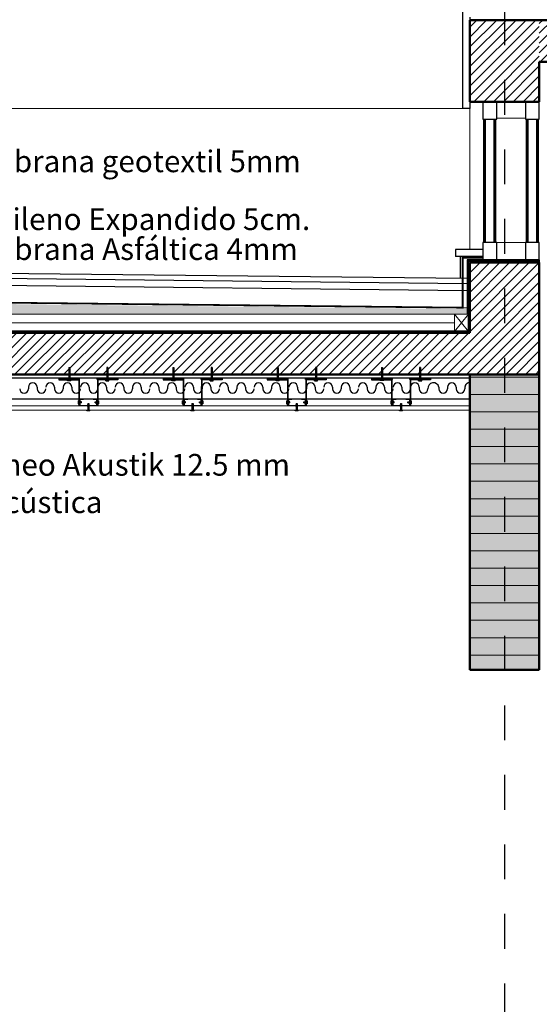
# Model space of a CAD drawing. Units: millimetres. Extents: x 2062 to 2240, y 1225 to 1263.
# Drawn here: x 2095 to 2096, y 1253 to 1256 of the extents above; entities that cross this region are included whole.
import ezdxf

# ---------------------------------------------------------------- set-up
doc = ezdxf.new("R2010")
doc.units = ezdxf.units.MM
doc.header["$LTSCALE"] = 0.02
doc.linetypes.add('1C', pattern=[0.17, 0.1, -0.07])
doc.linetypes.add('DASHDOT2', pattern=[0.5, 0.25, -0.125, 0, -0.125])
doc.layers.add('02', color=1, linetype='Continuous')
doc.layers.add('VISTA', color=3, linetype='Continuous')
for name, color, linetype, lineweight in [('A-Muros de Bloque', 5, 'Continuous', 50), ('C-Carpinteria', 2, 'Continuous', 9), ('E-Mobiliario', 251, 'Continuous', 9), ('Hacth muros', 251, 'Continuous', 9), ('IMPERM_P00', 1, 'Continuous', 13), ('J-En Vista', 2, 'Continuous', 25), ('LINEA ONDULANTE', 8, 'Continuous', 0), ('pisos', 252, 'Continuous', 5), ('TEXTOS_P00', 1, 'Continuous', 13)]:
    doc.layers.add(name, color=color, linetype=linetype, lineweight=lineweight)
doc.styles.add('MARU', font='swisse.ttf')
doc.linetypes.add('BATTING', pattern='A,0.00254,-2.54,[134,ltypeshp.shx,S=2.54,R=0,X=-2.54,Y=0],-5.08,[134,ltypeshp.shx,S=2.54,R=180,X=2.54,Y=0],-2.54', length=10.16254)
pattern_1 = [(45, (839.4105214, 430.20289), (-0.0014142135624, 0.0014142135624), [])]
pattern_2 = [(135, (2920.013993, -0.4369848), (-0.0014142135624, -0.0014142135624), [])]
pattern_3 = [(45, (839.7105214, 430.20289), (-0.0014142135624, 0.0014142135624), [])]
pattern_4 = [(135, (2920.313993, -0.4369848), (-0.0014142135624, -0.0014142135624), [])]
pattern_5 = [(45, (840.0105214, 430.20289), (-0.0014142135624, 0.0014142135624), [])]
pattern_6 = [(135, (2920.613993, -0.4369848), (-0.0014142135624, -0.0014142135624), [])]
pattern_7 = [(45, (840.3105214, 430.20289), (-0.0014142135624, 0.0014142135624), [])]
pattern_8 = [(135, (2920.913993, -0.4369848), (-0.0014142135624, -0.0014142135624), [])]
pattern_9 = [(45, (-447.484735, 140.762602), (-0.01414213562, 0.01414213562), [])]

msp = doc.modelspace()

# ---------------------------------------------------------------- hatches: boundary and pattern name
at = {"layer": '02'}
h = msp.add_hatch(dxfattribs=at)
h.set_pattern_fill('_USER', color=256, scale=0.002, angle=45, pattern_type=0)
h.set_pattern_definition([(45, (839.3717756, 430.3443722), (-0.0014142135624, 0.0014142135624), [])])
h.paths.add_polyline_path([(2095.0115, 1255.302), (2095.0085, 1255.302), (2095.0085, 1255.2706), (2095.0115, 1255.2706)])
h = msp.add_hatch(dxfattribs=at)
h.set_pattern_fill('_USER', color=256, scale=0.002, angle=45, pattern_type=0)
h.set_pattern_definition([(45, (839.4817756, 430.3443722), (-0.0014142135624, 0.0014142135624), [])])
h.paths.add_polyline_path([(2095.1215, 1255.302), (2095.1185, 1255.302), (2095.1185, 1255.2706), (2095.1215, 1255.2706)])
h = msp.add_hatch(dxfattribs=at)
h.set_pattern_fill('_USER', color=256, scale=0.002, angle=45, pattern_type=0)
h.set_pattern_definition([(45, (839.6717756, 430.3443722), (-0.0014142135624, 0.0014142135624), [])])
h.paths.add_polyline_path([(2095.3115, 1255.302), (2095.3085, 1255.302), (2095.3085, 1255.2706), (2095.3115, 1255.2706)])
h = msp.add_hatch(dxfattribs=at)
h.set_pattern_fill('_USER', color=256, scale=0.002, angle=45, pattern_type=0)
h.set_pattern_definition([(45, (839.7817756, 430.3443722), (-0.0014142135624, 0.0014142135624), [])])
h.paths.add_polyline_path([(2095.4215, 1255.302), (2095.4185, 1255.302), (2095.4185, 1255.2706), (2095.4215, 1255.2706)])
h = msp.add_hatch(dxfattribs=at)
h.set_pattern_fill('_USER', color=256, scale=0.002, angle=45, pattern_type=0)
h.set_pattern_definition([(45, (839.9717756, 430.3443722), (-0.0014142135624, 0.0014142135624), [])])
h.paths.add_polyline_path([(2095.6115, 1255.302), (2095.6085, 1255.302), (2095.6085, 1255.2706), (2095.6115, 1255.2706)])
h = msp.add_hatch(dxfattribs=at)
h.set_pattern_fill('_USER', color=256, scale=0.002, angle=45, pattern_type=0)
h.set_pattern_definition([(45, (840.0817756, 430.3443722), (-0.0014142135624, 0.0014142135624), [])])
h.paths.add_polyline_path([(2095.7215, 1255.302), (2095.7185, 1255.302), (2095.7185, 1255.2706), (2095.7215, 1255.2706)])
h = msp.add_hatch(dxfattribs=at)
h.set_pattern_fill('_USER', color=256, scale=0.002, angle=45, pattern_type=0)
h.set_pattern_definition([(45, (840.2717756, 430.3443722), (-0.0014142135624, 0.0014142135624), [])])
h.paths.add_polyline_path([(2095.9115, 1255.302), (2095.9085, 1255.302), (2095.9085, 1255.2706), (2095.9115, 1255.2706)])
h = msp.add_hatch(dxfattribs=at)
h.set_pattern_fill('_USER', color=256, scale=0.002, angle=45, pattern_type=0)
h.set_pattern_definition([(45, (840.3817756, 430.3443722), (-0.0014142135624, 0.0014142135624), [])])
h.paths.add_polyline_path([(2096.0215, 1255.302), (2096.0185, 1255.302), (2096.0185, 1255.2706), (2096.0215, 1255.2706)])
h = msp.add_hatch(dxfattribs=at)
h.set_pattern_fill('_USER', color=256, scale=0.002, angle=45, pattern_type=0)
h.set_pattern_definition(pattern_1)
h.paths.add_polyline_path([(2094.98, 1255.2716), (2095.04, 1255.2716), (2095.04, 1255.2676), (2094.98, 1255.2676)])
h = msp.add_hatch(color=256, dxfattribs=at)
h.dxf.hatch_style = 1
h.paths.add_polyline_path([(2095.038, 1255.2666), (2095.038, 1255.1916), (2095.039, 1255.1916), (2095.039, 1255.2676), (2094.98, 1255.2676), (2094.98, 1255.2666)])
h = msp.add_hatch(dxfattribs=at)
h.set_pattern_fill('_USER', color=256, scale=0.002, angle=45, pattern_type=0)
h.set_pattern_definition(pattern_1)
h.paths.add_polyline_path([(2095.15, 1255.2716), (2095.09, 1255.2716), (2095.09, 1255.2676), (2095.15, 1255.2676)])
h = msp.add_hatch(color=256, dxfattribs=at)
h.dxf.hatch_style = 1
h.paths.add_polyline_path([(2095.15, 1255.2676), (2095.091, 1255.2676), (2095.091, 1255.1916), (2095.092, 1255.1916), (2095.092, 1255.2666), (2095.15, 1255.2666)])
h = msp.add_hatch(dxfattribs=at)
h.set_pattern_fill('_USER', color=256, scale=0.002, angle=45, pattern_type=0)
h.set_pattern_definition(pattern_3)
h.paths.add_polyline_path([(2095.28, 1255.2716), (2095.34, 1255.2716), (2095.34, 1255.2676), (2095.28, 1255.2676)])
h = msp.add_hatch(color=256, dxfattribs=at)
h.dxf.hatch_style = 1
h.paths.add_polyline_path([(2095.338, 1255.2666), (2095.338, 1255.1916), (2095.339, 1255.1916), (2095.339, 1255.2676), (2095.28, 1255.2676), (2095.28, 1255.2666)])
h = msp.add_hatch(dxfattribs=at)
h.set_pattern_fill('_USER', color=256, scale=0.002, angle=45, pattern_type=0)
h.set_pattern_definition(pattern_3)
h.paths.add_polyline_path([(2095.45, 1255.2716), (2095.39, 1255.2716), (2095.39, 1255.2676), (2095.45, 1255.2676)])
h = msp.add_hatch(color=256, dxfattribs=at)
h.dxf.hatch_style = 1
h.paths.add_polyline_path([(2095.45, 1255.2676), (2095.391, 1255.2676), (2095.391, 1255.1916), (2095.392, 1255.1916), (2095.392, 1255.2666), (2095.45, 1255.2666)])
h = msp.add_hatch(dxfattribs=at)
h.set_pattern_fill('_USER', color=256, scale=0.002, angle=45, pattern_type=0)
h.set_pattern_definition(pattern_5)
h.paths.add_polyline_path([(2095.58, 1255.2716), (2095.64, 1255.2716), (2095.64, 1255.2676), (2095.58, 1255.2676)])
h = msp.add_hatch(color=256, dxfattribs=at)
h.dxf.hatch_style = 1
h.paths.add_polyline_path([(2095.638, 1255.2666), (2095.638, 1255.1916), (2095.639, 1255.1916), (2095.639, 1255.2676), (2095.58, 1255.2676), (2095.58, 1255.2666)])
h = msp.add_hatch(dxfattribs=at)
h.set_pattern_fill('_USER', color=256, scale=0.002, angle=45, pattern_type=0)
h.set_pattern_definition(pattern_5)
h.paths.add_polyline_path([(2095.75, 1255.2716), (2095.69, 1255.2716), (2095.69, 1255.2676), (2095.75, 1255.2676)])
h = msp.add_hatch(color=256, dxfattribs=at)
h.dxf.hatch_style = 1
h.paths.add_polyline_path([(2095.75, 1255.2676), (2095.691, 1255.2676), (2095.691, 1255.1916), (2095.692, 1255.1916), (2095.692, 1255.2666), (2095.75, 1255.2666)])
h = msp.add_hatch(dxfattribs=at)
h.set_pattern_fill('_USER', color=256, scale=0.002, angle=45, pattern_type=0)
h.set_pattern_definition(pattern_7)
h.paths.add_polyline_path([(2095.88, 1255.2716), (2095.94, 1255.2716), (2095.94, 1255.2676), (2095.88, 1255.2676)])
h = msp.add_hatch(color=256, dxfattribs=at)
h.dxf.hatch_style = 1
h.paths.add_polyline_path([(2095.938, 1255.2666), (2095.938, 1255.1916), (2095.939, 1255.1916), (2095.939, 1255.2676), (2095.88, 1255.2676), (2095.88, 1255.2666)])
h = msp.add_hatch(dxfattribs=at)
h.set_pattern_fill('_USER', color=256, scale=0.002, angle=45, pattern_type=0)
h.set_pattern_definition(pattern_7)
h.paths.add_polyline_path([(2096.05, 1255.2716), (2095.99, 1255.2716), (2095.99, 1255.2676), (2096.05, 1255.2676)])
h = msp.add_hatch(color=256, dxfattribs=at)
h.dxf.hatch_style = 1
h.paths.add_polyline_path([(2096.05, 1255.2676), (2095.991, 1255.2676), (2095.991, 1255.1916), (2095.992, 1255.1916), (2095.992, 1255.2666), (2096.05, 1255.2666)])
h = msp.add_hatch(dxfattribs=at)
h.set_pattern_fill('_USER', color=256, scale=0.002, angle=135, pattern_type=0)
h.set_pattern_definition(pattern_2)
h.paths.add_polyline_path([(2095.0372, 1255.2027), (2095.0372, 1255.1997), (2095.045, 1255.1997), (2095.045, 1255.2027)])
h = msp.add_hatch(dxfattribs=at)
h.set_pattern_fill('_USER', color=256, scale=0.002, angle=135, pattern_type=0)
h.set_pattern_definition(pattern_2)
h.paths.add_polyline_path([(2095.0928, 1255.2027), (2095.0928, 1255.1997), (2095.085, 1255.1997), (2095.085, 1255.2027)])
h = msp.add_hatch(dxfattribs=at)
h.set_pattern_fill('_USER', color=256, scale=0.002, angle=135, pattern_type=0)
h.set_pattern_definition(pattern_4)
h.paths.add_polyline_path([(2095.3372, 1255.2027), (2095.3372, 1255.1997), (2095.345, 1255.1997), (2095.345, 1255.2027)])
h = msp.add_hatch(dxfattribs=at)
h.set_pattern_fill('_USER', color=256, scale=0.002, angle=135, pattern_type=0)
h.set_pattern_definition(pattern_4)
h.paths.add_polyline_path([(2095.3928, 1255.2027), (2095.3928, 1255.1997), (2095.385, 1255.1997), (2095.385, 1255.2027)])
h = msp.add_hatch(dxfattribs=at)
h.set_pattern_fill('_USER', color=256, scale=0.002, angle=135, pattern_type=0)
h.set_pattern_definition(pattern_6)
h.paths.add_polyline_path([(2095.6372, 1255.2027), (2095.6372, 1255.1997), (2095.645, 1255.1997), (2095.645, 1255.2027)])
h = msp.add_hatch(dxfattribs=at)
h.set_pattern_fill('_USER', color=256, scale=0.002, angle=135, pattern_type=0)
h.set_pattern_definition(pattern_6)
h.paths.add_polyline_path([(2095.6928, 1255.2027), (2095.6928, 1255.1997), (2095.685, 1255.1997), (2095.685, 1255.2027)])
h = msp.add_hatch(dxfattribs=at)
h.set_pattern_fill('_USER', color=256, scale=0.002, angle=135, pattern_type=0)
h.set_pattern_definition(pattern_8)
h.paths.add_polyline_path([(2095.9372, 1255.2027), (2095.9372, 1255.1997), (2095.945, 1255.1997), (2095.945, 1255.2027)])
h = msp.add_hatch(dxfattribs=at)
h.set_pattern_fill('_USER', color=256, scale=0.002, angle=135, pattern_type=0)
h.set_pattern_definition(pattern_8)
h.paths.add_polyline_path([(2095.9928, 1255.2027), (2095.9928, 1255.1997), (2095.985, 1255.1997), (2095.985, 1255.2027)])
h = msp.add_hatch(dxfattribs=at)
h.set_pattern_fill('_USER', color=256, scale=0.002, angle=45, pattern_type=0)
h.set_pattern_definition([(45, (839.4266659, 430.2443722), (-0.0014142135624, 0.0014142135624), [])])
h.paths.add_polyline_path([(2095.0634, 1255.1791), (2095.0664, 1255.1791), (2095.0664, 1255.1977), (2095.0634, 1255.1977)])
h = msp.add_hatch(dxfattribs=at)
h.set_pattern_fill('_USER', color=256, scale=0.002, angle=45, pattern_type=0)
h.set_pattern_definition([(45, (839.7266659, 430.2443722), (-0.0014142135624, 0.0014142135624), [])])
h.paths.add_polyline_path([(2095.3634, 1255.1791), (2095.3664, 1255.1791), (2095.3664, 1255.1977), (2095.3634, 1255.1977)])
h = msp.add_hatch(dxfattribs=at)
h.set_pattern_fill('_USER', color=256, scale=0.002, angle=45, pattern_type=0)
h.set_pattern_definition([(45, (840.0266659, 430.2443722), (-0.0014142135624, 0.0014142135624), [])])
h.paths.add_polyline_path([(2095.6634, 1255.1791), (2095.6664, 1255.1791), (2095.6664, 1255.1977), (2095.6634, 1255.1977)])
h = msp.add_hatch(dxfattribs=at)
h.set_pattern_fill('_USER', color=256, scale=0.002, angle=45, pattern_type=0)
h.set_pattern_definition([(45, (840.3266659, 430.2443722), (-0.0014142135624, 0.0014142135624), [])])
h.paths.add_polyline_path([(2095.9634, 1255.1791), (2095.9664, 1255.1791), (2095.9664, 1255.1977), (2095.9634, 1255.1977)])
at = {"layer": 'Hacth muros'}
h = msp.add_hatch(dxfattribs=at)
h.set_pattern_fill('_USER', color=256, scale=0.02, angle=45, style=0, pattern_type=0)
h.set_pattern_definition(pattern_9)
h.paths.add_polyline_path([(2096.1631, 1256.3016), (2096.3629, 1256.2991), (2096.363, 1256.0641), (2096.3494, 1256.0666), (2096.1632, 1256.0666)])
h = msp.add_hatch(dxfattribs=at)
h.set_pattern_fill('_USER', color=256, scale=0.02, angle=45, style=0, pattern_type=0)
h.set_pattern_definition([(45, (0, 0), (-0.01414213562, 0.01414213562), [])])
h.paths.add_polyline_path([(2115.908, 1256.1816), (2115.908, 1256.1816), (2115.908, 1256.3016), (2108.3605, 1256.3016), (2108.3605, 1256.1816), (2115.908, 1256.1816)])
h.paths.add_polyline_path([(2099.663, 1256.1816), (2099.663, 1256.3016), (2096.363, 1256.3016), (2096.363, 1256.1816)])
h.paths.add_polyline_path([(2103.163, 1256.3016), (2103.163, 1256.1816), (2108.1655, 1256.1816), (2108.1655, 1256.3016)])
h = msp.add_hatch(dxfattribs=at)
h.set_pattern_fill('_USER', color=256, scale=0.02, angle=45, style=0, pattern_type=0)
h.set_pattern_definition(pattern_9)
h.paths.add_polyline_path([(2096.263, 1255.6034), (2096.1631, 1255.6034), (2096.1631, 1255.4016), (2096.263, 1255.4016)])
h.paths.add_polyline_path([(2096.363, 1255.6034), (2096.263, 1255.6034), (2096.263, 1255.4016), (2096.363, 1255.4016)])
h = msp.add_hatch(dxfattribs=at)
h.set_pattern_fill('_USER', color=256, scale=0.02, angle=45, style=0, pattern_type=0)
h.set_pattern_definition(pattern_9)
h.paths.add_polyline_path([(2096.263, 1255.4016), (2092.8631, 1255.4016), (2092.8631, 1255.2816), (2096.263, 1255.2816)])
h.paths.add_polyline_path([(2096.363, 1255.4016), (2096.263, 1255.4016), (2096.263, 1255.2816), (2096.363, 1255.2816)])
h = msp.add_hatch(dxfattribs=at)
h.set_pattern_fill('_USER', color=256, scale=0.05, style=0, pattern_type=0)
h.set_pattern_definition([(0, (1364.70454, 1411.474173), (0, 0.05), [])])
h.paths.add_polyline_path([(2096.163, 1254.4316), (2096.363, 1254.4316), (2096.363, 1255.2816), (2096.163, 1255.2816)])
msp.add_hatch(color=256, dxfattribs=at).paths.add_polyline_path([(2096.163, 1254.4316), (2096.363, 1254.4316), (2096.363, 1255.2816), (2096.163, 1255.2816)])
at = {"layer": 'pisos'}
h = msp.add_hatch(dxfattribs=at)
h.set_pattern_fill('HONEY', color=256, scale=0.001, angle=45, style=0)
h.set_pattern_definition([(45, (132.4919187, -5.9991005), (0.0014233135706, 0.0053118785202), [0.003175, -0.00635]), (165, (132.4919187, -5.9991005), (-0.0053118785256, -0.0014233135505), [0.003175, -0.00635]), (105, (132.4919187, -5.9991005), (-0.003888564955, 0.0038885649698), [-0.00635, 0.003175])])
h.paths.add_polyline_path([(2093.4822, 1255.499), (2092.871, 1255.5097), (2092.871, 1255.4556), (2093.4822, 1255.4556)])
h.paths.add_polyline_path([(2093.5114, 1255.4987), (2093.4822, 1255.499), (2093.4822, 1255.4556), (2093.5114, 1255.4556)])
h.paths.add_polyline_path([(2093.5818, 1255.498), (2093.5114, 1255.4987), (2093.5114, 1255.4556), (2093.5818, 1255.4556)])
h.paths.add_polyline_path([(2096.1551, 1255.4556), (2096.1551, 1255.4697), (2093.5818, 1255.498), (2093.5818, 1255.4556), (2094.5543, 1255.4556), (2094.5598, 1255.4558), (2094.5612, 1255.4556), (2094.5901, 1255.4556), (2094.5931, 1255.4557), (2094.5938, 1255.4556)])

# ---------------------------------------------------------------- linework, layer by layer
at = {"layer": '02'}
for p, q in [((2096.1431, 1256.0466), (2096.1431, 1256.4896)), ((2096.1631, 1256.3096), (2096.1631, 1256.3016)), ((2096.1631, 1256.0666), (2096.1631, 1256.0466)), ((2096.1631, 1256.0466), (2096.1431, 1256.0466)), ((2096.2003, 1255.6414), (2096.1214, 1255.6414)), ((2096.1214, 1255.6414), (2096.1214, 1255.6214)), ((2096.2003, 1255.6214), (2096.1214, 1255.6214)), ((2096.1351, 1255.6214), (2096.1351, 1255.5588)), ((2096.363, 1255.6114), (2096.1551, 1255.6114)), ((2096.1551, 1255.6114), (2096.1551, 1255.4556)), ((2096.363, 1255.6074), (2096.1593, 1255.6074)), ((2096.1593, 1255.6074), (2096.1593, 1255.4697)), ((2092.8712, 1255.5796), (2096.1553, 1255.5436)), ((2092.8713, 1255.5946), (2096.1555, 1255.5586)), ((2092.871, 1255.5596), (2096.1551, 1255.5236)), ((2092.871, 1255.5097), (2096.1551, 1255.4736)), ((2096.1593, 1255.4697), (2096.1594, 1255.4056)), ((2092.8668, 1255.4056), (2096.1594, 1255.4056)), ((2095.0085, 1255.302), (2095.0085, 1255.2656)), ((2095.0085, 1255.302), (2095.0115, 1255.302)), ((2095.0115, 1255.302), (2095.0115, 1255.2656)), ((2095.1185, 1255.302), (2095.1185, 1255.2656)), ((2095.1215, 1255.302), (2095.1185, 1255.302)), ((2095.1215, 1255.302), (2095.1215, 1255.2656)), ((2095.3085, 1255.302), (2095.3085, 1255.2656)), ((2095.3085, 1255.302), (2095.3115, 1255.302)), ((2095.3115, 1255.302), (2095.3115, 1255.2656)), ((2095.4185, 1255.302), (2095.4185, 1255.2656)), ((2095.4215, 1255.302), (2095.4185, 1255.302)), ((2095.4215, 1255.302), (2095.4215, 1255.2656)), ((2095.6085, 1255.302), (2095.6085, 1255.2656)), ((2095.6085, 1255.302), (2095.6115, 1255.302)), ((2095.6115, 1255.302), (2095.6115, 1255.2656)), ((2095.7185, 1255.302), (2095.7185, 1255.2656)), ((2095.7215, 1255.302), (2095.7185, 1255.302)), ((2095.7215, 1255.302), (2095.7215, 1255.2656)), ((2095.9085, 1255.302), (2095.9085, 1255.2656)), ((2095.9085, 1255.302), (2095.9115, 1255.302)), ((2095.9115, 1255.302), (2095.9115, 1255.2656)), ((2096.0185, 1255.302), (2096.0185, 1255.2656)), ((2096.0215, 1255.302), (2096.0185, 1255.302)), ((2096.0215, 1255.302), (2096.0215, 1255.2656)), ((2093.1381, 1255.2716), (2096.1631, 1255.2716)), ((2094.98, 1255.2716), (2094.98, 1255.2666)), ((2095.0055, 1255.2638), (2095.0055, 1255.2656)), ((2095.0055, 1255.2656), (2095.0145, 1255.2656)), ((2095.0145, 1255.2638), (2095.0055, 1255.2638)), ((2095.0145, 1255.2638), (2095.0145, 1255.2656)), ((2095.039, 1255.2676), (2095.039, 1255.1916)), ((2095.091, 1255.2676), (2095.091, 1255.1916)), ((2095.1155, 1255.2638), (2095.1155, 1255.2656)), ((2095.1245, 1255.2656), (2095.1155, 1255.2656)), ((2095.1155, 1255.2638), (2095.1245, 1255.2638)), ((2095.1245, 1255.2638), (2095.1245, 1255.2656)), ((2095.15, 1255.2716), (2095.15, 1255.2666)), ((2095.28, 1255.2716), (2095.28, 1255.2666)), ((2095.3055, 1255.2638), (2095.3055, 1255.2656)), ((2095.3055, 1255.2656), (2095.3145, 1255.2656)), ((2095.3145, 1255.2638), (2095.3055, 1255.2638)), ((2095.3145, 1255.2638), (2095.3145, 1255.2656)), ((2095.339, 1255.2676), (2095.339, 1255.1916)), ((2095.391, 1255.2676), (2095.391, 1255.1916)), ((2095.4155, 1255.2638), (2095.4155, 1255.2656)), ((2095.4245, 1255.2656), (2095.4155, 1255.2656)), ((2095.4155, 1255.2638), (2095.4245, 1255.2638)), ((2095.4245, 1255.2638), (2095.4245, 1255.2656)), ((2095.45, 1255.2716), (2095.45, 1255.2666)), ((2095.58, 1255.2716), (2095.58, 1255.2666)), ((2095.6055, 1255.2638), (2095.6055, 1255.2656)), ((2095.6055, 1255.2656), (2095.6145, 1255.2656)), ((2095.6145, 1255.2638), (2095.6055, 1255.2638)), ((2095.6145, 1255.2638), (2095.6145, 1255.2656)), ((2095.639, 1255.2676), (2095.639, 1255.1916)), ((2095.691, 1255.2676), (2095.691, 1255.1916)), ((2095.7155, 1255.2638), (2095.7155, 1255.2656)), ((2095.7245, 1255.2656), (2095.7155, 1255.2656)), ((2095.7155, 1255.2638), (2095.7245, 1255.2638)), ((2095.7245, 1255.2638), (2095.7245, 1255.2656)), ((2095.75, 1255.2716), (2095.75, 1255.2666)), ((2095.88, 1255.2716), (2095.88, 1255.2666)), ((2095.9055, 1255.2638), (2095.9055, 1255.2656)), ((2095.9055, 1255.2656), (2095.9145, 1255.2656)), ((2095.9145, 1255.2638), (2095.9145, 1255.2656)), ((2095.939, 1255.2676), (2095.939, 1255.1916)), ((2095.991, 1255.2676), (2095.991, 1255.1916)), ((2096.0155, 1255.2638), (2096.0155, 1255.2656)), ((2096.0245, 1255.2656), (2096.0155, 1255.2656)), ((2096.0155, 1255.2638), (2096.0245, 1255.2638)), ((2096.0245, 1255.2638), (2096.0245, 1255.2656)), ((2096.05, 1255.2716), (2096.05, 1255.2666)), ((2094.8925, 1255.2452), (2094.8925, 1255.2402)), ((2094.9175, 1255.2452), (2094.9175, 1255.2402)), ((2094.9675, 1255.2452), (2094.9675, 1255.2402)), ((2094.9925, 1255.2452), (2094.9925, 1255.2402)), ((2095.0175, 1255.2452), (2095.0175, 1255.2402)), ((2095.0675, 1255.2452), (2095.0675, 1255.2402)), ((2095.0925, 1255.2452), (2095.0925, 1255.2402)), ((2095.1175, 1255.2452), (2095.1175, 1255.2402)), ((2095.1675, 1255.2452), (2095.1675, 1255.2402)), ((2095.1925, 1255.2452), (2095.1925, 1255.2402)), ((2095.2175, 1255.2452), (2095.2175, 1255.2402)), ((2095.2675, 1255.2452), (2095.2675, 1255.2402)), ((2095.2925, 1255.2452), (2095.2925, 1255.2402)), ((2095.3175, 1255.2452), (2095.3175, 1255.2402)), ((2095.3675, 1255.2452), (2095.3675, 1255.2402)), ((2095.39, 1255.2466), (2095.39, 1255.2366)), ((2095.3925, 1255.2452), (2095.3925, 1255.2402)), ((2095.4175, 1255.2452), (2095.4175, 1255.2402)), ((2095.4675, 1255.2452), (2095.4675, 1255.2402)), ((2095.4925, 1255.2452), (2095.4925, 1255.2402)), ((2095.5175, 1255.2452), (2095.5175, 1255.2402)), ((2095.5675, 1255.2452), (2095.5675, 1255.2402)), ((2095.5925, 1255.2452), (2095.5925, 1255.2402)), ((2095.6175, 1255.2452), (2095.6175, 1255.2402)), ((2095.6675, 1255.2452), (2095.6675, 1255.2402)), ((2095.6925, 1255.2452), (2095.6925, 1255.2402)), ((2095.7175, 1255.2452), (2095.7175, 1255.2402)), ((2095.7675, 1255.2452), (2095.7675, 1255.2402)), ((2095.7925, 1255.2452), (2095.7925, 1255.2402)), ((2095.8175, 1255.2452), (2095.8175, 1255.2402)), ((2095.8675, 1255.2452), (2095.8675, 1255.2402)), ((2095.8925, 1255.2452), (2095.8925, 1255.2402)), ((2095.9175, 1255.2452), (2095.9175, 1255.2402)), ((2095.9675, 1255.2452), (2095.9675, 1255.2402)), ((2095.9925, 1255.2452), (2095.9925, 1255.2402)), ((2096.0175, 1255.2452), (2096.0175, 1255.2402)), ((2096.0739, 1255.2452), (2096.0739, 1255.2402)), ((2096.0989, 1255.2452), (2096.0989, 1255.2402)), ((2096.1239, 1255.2452), (2096.1239, 1255.2402)), ((2096.1489, 1255.2452), (2096.1489, 1255.2402)), ((2093.0631, 1255.2116), (2096.163, 1255.2116)), ((2095.0354, 1255.2057), (2095.0372, 1255.2057)), ((2095.0354, 1255.2057), (2095.0354, 1255.1967)), ((2095.0372, 1255.1967), (2095.0372, 1255.2057)), ((2095.045, 1255.2027), (2095.0372, 1255.2027)), ((2095.04, 1255.2116), (2095.04, 1255.1916)), ((2095.041, 1255.2106), (2095.051, 1255.2106)), ((2095.041, 1255.2106), (2095.041, 1255.1926)), ((2095.045, 1255.1997), (2095.045, 1255.2027)), ((2095.051, 1255.2116), (2095.051, 1255.2106)), ((2095.079, 1255.2116), (2095.079, 1255.2106)), ((2095.079, 1255.2106), (2095.089, 1255.2106)), ((2095.0849, 1255.2027), (2095.0928, 1255.2027)), ((2095.0849, 1255.1997), (2095.0849, 1255.2027)), ((2095.089, 1255.2106), (2095.089, 1255.1926)), ((2095.09, 1255.2116), (2095.09, 1255.1916)), ((2095.0946, 1255.2057), (2095.0928, 1255.2057)), ((2095.0928, 1255.1967), (2095.0928, 1255.2057)), ((2095.0946, 1255.2057), (2095.0946, 1255.1967)), ((2095.3354, 1255.2057), (2095.3372, 1255.2057)), ((2095.3354, 1255.2057), (2095.3354, 1255.1967)), ((2095.3372, 1255.1967), (2095.3372, 1255.2057)), ((2095.345, 1255.2027), (2095.3372, 1255.2027)), ((2095.34, 1255.2116), (2095.34, 1255.1916)), ((2095.341, 1255.2106), (2095.351, 1255.2106)), ((2095.341, 1255.2106), (2095.341, 1255.1926)), ((2095.345, 1255.1997), (2095.345, 1255.2027)), ((2095.351, 1255.2116), (2095.351, 1255.2106)), ((2095.379, 1255.2116), (2095.379, 1255.2106)), ((2095.379, 1255.2106), (2095.389, 1255.2106)), ((2095.3849, 1255.2027), (2095.3928, 1255.2027)), ((2095.3849, 1255.1997), (2095.3849, 1255.2027)), ((2095.389, 1255.2106), (2095.389, 1255.1926)), ((2095.39, 1255.2116), (2095.39, 1255.1916)), ((2095.3946, 1255.2057), (2095.3928, 1255.2057)), ((2095.3928, 1255.1967), (2095.3928, 1255.2057)), ((2095.3946, 1255.2057), (2095.3946, 1255.1967)), ((2095.6354, 1255.2057), (2095.6372, 1255.2057)), ((2095.6354, 1255.2057), (2095.6354, 1255.1967)), ((2095.6372, 1255.1967), (2095.6372, 1255.2057)), ((2095.645, 1255.2027), (2095.6372, 1255.2027)), ((2095.64, 1255.2116), (2095.64, 1255.1916)), ((2095.641, 1255.2106), (2095.651, 1255.2106)), ((2095.641, 1255.2106), (2095.641, 1255.1926)), ((2095.645, 1255.1997), (2095.645, 1255.2027)), ((2095.651, 1255.2116), (2095.651, 1255.2106)), ((2095.679, 1255.2116), (2095.679, 1255.2106)), ((2095.679, 1255.2106), (2095.689, 1255.2106)), ((2095.6849, 1255.2027), (2095.6928, 1255.2027)), ((2095.6849, 1255.1997), (2095.6849, 1255.2027)), ((2095.689, 1255.2106), (2095.689, 1255.1926)), ((2095.69, 1255.2116), (2095.69, 1255.1916)), ((2095.6946, 1255.2057), (2095.6928, 1255.2057)), ((2095.6928, 1255.1967), (2095.6928, 1255.2057)), ((2095.6946, 1255.2057), (2095.6946, 1255.1967)), ((2095.9354, 1255.2057), (2095.9372, 1255.2057)), ((2095.9354, 1255.2057), (2095.9354, 1255.1967)), ((2095.9372, 1255.1967), (2095.9372, 1255.2057)), ((2095.945, 1255.2027), (2095.9372, 1255.2027)), ((2095.94, 1255.2116), (2095.94, 1255.1916)), ((2095.941, 1255.2106), (2095.951, 1255.2106)), ((2095.941, 1255.2106), (2095.941, 1255.1926)), ((2095.945, 1255.1997), (2095.945, 1255.2027)), ((2095.951, 1255.2116), (2095.951, 1255.2106)), ((2095.979, 1255.2116), (2095.979, 1255.2106)), ((2095.979, 1255.2106), (2095.989, 1255.2106)), ((2095.9849, 1255.2027), (2095.9928, 1255.2027)), ((2095.9849, 1255.1997), (2095.9849, 1255.2027)), ((2095.989, 1255.2106), (2095.989, 1255.1926)), ((2095.99, 1255.2116), (2095.99, 1255.1916)), ((2095.9946, 1255.2057), (2095.9928, 1255.2057)), ((2095.9928, 1255.1967), (2095.9928, 1255.2057)), ((2095.9946, 1255.2057), (2095.9946, 1255.1967)), ((2095.0354, 1255.1967), (2095.0372, 1255.1967)), ((2095.045, 1255.1997), (2095.0372, 1255.1997)), ((2095.041, 1255.1926), (2095.089, 1255.1926)), ((2095.0604, 1255.1771), (2095.0604, 1255.1789)), ((2095.0604, 1255.1789), (2095.0694, 1255.1789)), ((2095.0694, 1255.1771), (2095.0604, 1255.1771)), ((2095.0634, 1255.1977), (2095.0634, 1255.1789)), ((2095.0634, 1255.1977), (2095.0664, 1255.1977)), ((2095.0664, 1255.1977), (2095.0664, 1255.1789)), ((2095.0694, 1255.1771), (2095.0694, 1255.1789)), ((2095.0849, 1255.1997), (2095.0928, 1255.1997)), ((2095.0946, 1255.1967), (2095.0928, 1255.1967)), ((2095.3354, 1255.1967), (2095.3372, 1255.1967)), ((2095.345, 1255.1997), (2095.3372, 1255.1997)), ((2095.341, 1255.1926), (2095.389, 1255.1926)), ((2095.3604, 1255.1771), (2095.3604, 1255.1789)), ((2095.3604, 1255.1789), (2095.3694, 1255.1789)), ((2095.3694, 1255.1771), (2095.3604, 1255.1771)), ((2095.3634, 1255.1977), (2095.3634, 1255.1789)), ((2095.3634, 1255.1977), (2095.3664, 1255.1977)), ((2095.3664, 1255.1977), (2095.3664, 1255.1789)), ((2095.3694, 1255.1771), (2095.3694, 1255.1789)), ((2095.3849, 1255.1997), (2095.3928, 1255.1997)), ((2095.3946, 1255.1967), (2095.3928, 1255.1967)), ((2095.6354, 1255.1967), (2095.6372, 1255.1967)), ((2095.645, 1255.1997), (2095.6372, 1255.1997)), ((2095.641, 1255.1926), (2095.689, 1255.1926)), ((2095.6604, 1255.1771), (2095.6604, 1255.1789)), ((2095.6604, 1255.1789), (2095.6694, 1255.1789)), ((2095.6694, 1255.1771), (2095.6604, 1255.1771)), ((2095.6634, 1255.1977), (2095.6634, 1255.1789)), ((2095.6634, 1255.1977), (2095.6664, 1255.1977)), ((2095.6664, 1255.1977), (2095.6664, 1255.1789)), ((2095.6694, 1255.1771), (2095.6694, 1255.1789)), ((2095.6849, 1255.1997), (2095.6928, 1255.1997)), ((2095.6946, 1255.1967), (2095.6928, 1255.1967)), ((2095.9354, 1255.1967), (2095.9372, 1255.1967)), ((2095.945, 1255.1997), (2095.9372, 1255.1997)), ((2095.941, 1255.1926), (2095.989, 1255.1926)), ((2095.9604, 1255.1771), (2095.9604, 1255.1789)), ((2095.9604, 1255.1789), (2095.9694, 1255.1789)), ((2095.9694, 1255.1771), (2095.9604, 1255.1771)), ((2095.9634, 1255.1977), (2095.9634, 1255.1789)), ((2095.9634, 1255.1977), (2095.9664, 1255.1977)), ((2095.9664, 1255.1977), (2095.9664, 1255.1789)), ((2095.9694, 1255.1771), (2095.9694, 1255.1789)), ((2095.9849, 1255.1997), (2095.9928, 1255.1997)), ((2095.9946, 1255.1967), (2095.9928, 1255.1967))]:
    msp.add_line(p, q, dxfattribs=at)
for points in [[(2094.98, 1255.2676), (2095.04, 1255.2676), (2095.04, 1255.2716)], [(2094.98, 1255.2666), (2095.038, 1255.2666), (2095.038, 1255.1916)], [(2095.04, 1255.2716), (2095.04, 1255.2716)], [(2095.15, 1255.2676), (2095.09, 1255.2676), (2095.09, 1255.2716)], [(2095.09, 1255.2716), (2095.09, 1255.2716)], [(2095.15, 1255.2666), (2095.092, 1255.2666), (2095.092, 1255.1916)], [(2095.28, 1255.2676), (2095.34, 1255.2676), (2095.34, 1255.2716)], [(2095.28, 1255.2666), (2095.338, 1255.2666), (2095.338, 1255.1916)], [(2095.34, 1255.2716), (2095.34, 1255.2716)], [(2095.45, 1255.2676), (2095.39, 1255.2676), (2095.39, 1255.2716)], [(2095.39, 1255.2716), (2095.39, 1255.2716)], [(2095.45, 1255.2666), (2095.392, 1255.2666), (2095.392, 1255.1916)], [(2095.58, 1255.2676), (2095.64, 1255.2676), (2095.64, 1255.2716)], [(2095.58, 1255.2666), (2095.638, 1255.2666), (2095.638, 1255.1916)], [(2095.64, 1255.2716), (2095.64, 1255.2716)], [(2095.75, 1255.2676), (2095.69, 1255.2676), (2095.69, 1255.2716)], [(2095.69, 1255.2716), (2095.69, 1255.2716)], [(2095.75, 1255.2666), (2095.692, 1255.2666), (2095.692, 1255.1916)], [(2095.88, 1255.2676), (2095.94, 1255.2676), (2095.94, 1255.2716)], [(2095.88, 1255.2666), (2095.938, 1255.2666), (2095.938, 1255.1916)], [(2095.94, 1255.2716), (2095.94, 1255.2716)], [(2096.05, 1255.2676), (2095.99, 1255.2676), (2095.99, 1255.2716)], [(2095.99, 1255.2716), (2095.99, 1255.2716)], [(2096.05, 1255.2666), (2095.992, 1255.2666), (2095.992, 1255.1916)]]:
    msp.add_lwpolyline(points, dxfattribs=at)
for centre, radius, start, end in [((2094.88, 1255.2402), 0.0125, 180, 360), ((2094.905, 1255.2452), 0.0125, 0, 180), ((2094.93, 1255.2402), 0.0125, 180, 360), ((2094.955, 1255.2452), 0.0125, 0, 180), ((2094.98, 1255.2402), 0.0125, 180, 360), ((2095.005, 1255.2452), 0.0125, 0, 180), ((2095.03, 1255.2402), 0.0125, 180, 360), ((2095.055, 1255.2452), 0.0125, 0, 180), ((2095.08, 1255.2402), 0.0125, 180, 360), ((2095.105, 1255.2452), 0.0125, 0, 180), ((2095.13, 1255.2402), 0.0125, 180, 360), ((2095.155, 1255.2452), 0.0125, 0, 180), ((2095.18, 1255.2402), 0.0125, 180, 360), ((2095.205, 1255.2452), 0.0125, 0, 180), ((2095.23, 1255.2402), 0.0125, 180, 360), ((2095.255, 1255.2452), 0.0125, 0, 180), ((2095.28, 1255.2402), 0.0125, 180, 360), ((2095.305, 1255.2452), 0.0125, 0, 180), ((2095.33, 1255.2402), 0.0125, 180, 360), ((2095.355, 1255.2452), 0.0125, 0, 180), ((2095.38, 1255.2402), 0.0125, 180, 360), ((2095.405, 1255.2452), 0.0125, 0, 180), ((2095.43, 1255.2402), 0.0125, 180, 360), ((2095.455, 1255.2452), 0.0125, 0, 180), ((2095.48, 1255.2402), 0.0125, 180, 360), ((2095.505, 1255.2452), 0.0125, 0, 180), ((2095.53, 1255.2402), 0.0125, 180, 360), ((2095.555, 1255.2452), 0.0125, 0, 180), ((2095.58, 1255.2402), 0.0125, 180, 360), ((2095.605, 1255.2452), 0.0125, 0, 180), ((2095.63, 1255.2402), 0.0125, 180, 360), ((2095.655, 1255.2452), 0.0125, 0, 180), ((2095.68, 1255.2402), 0.0125, 180, 360), ((2095.705, 1255.2452), 0.0125, 0, 180), ((2095.73, 1255.2402), 0.0125, 180, 360), ((2095.755, 1255.2452), 0.0125, 0, 180), ((2095.78, 1255.2402), 0.0125, 180, 360), ((2095.805, 1255.2452), 0.0125, 0, 180), ((2095.83, 1255.2402), 0.0125, 180, 360), ((2095.855, 1255.2452), 0.0125, 0, 180), ((2095.88, 1255.2402), 0.0125, 180, 360), ((2095.905, 1255.2452), 0.0125, 0, 180), ((2095.93, 1255.2402), 0.0125, 180, 360), ((2095.955, 1255.2452), 0.0125, 0, 180), ((2095.98, 1255.2402), 0.0125, 180, 360), ((2096.005, 1255.2452), 0.0125, 0, 180), ((2096.03, 1255.2402), 0.0125, 180, 360), ((2096.0583, 1255.2421), 0.0159, 11.2243, 186.8827), ((2096.0864, 1255.2402), 0.0125, 180, 360), ((2096.1114, 1255.2452), 0.0125, 0, 180), ((2096.1364, 1255.2402), 0.0125, 180, 360), ((2096.1614, 1255.2452), 0.0125, 82.6827, 180)]:
    msp.add_arc(centre, radius, start, end, dxfattribs=at)
at = {"layer": 'A-Muros de Bloque'}
for p, q in [((2096.1631, 1256.3016), (2099.8629, 1256.3016)), ((2096.1631, 1256.3016), (2096.1631, 1256.0666)), ((2096.363, 1256.0666), (2096.363, 1256.1816)), ((2099.663, 1256.1816), (2096.363, 1256.1816)), ((2096.363, 1256.0666), (2096.1631, 1256.0666)), ((2096.363, 1255.6034), (2096.163, 1255.6034)), ((2096.1631, 1255.6034), (2096.1631, 1255.4016)), ((2096.363, 1255.6034), (2096.363, 1254.4316)), ((2096.1631, 1255.2816), (2096.163, 1254.4316)), ((2096.163, 1254.4316), (2096.363, 1254.4316))]:
    msp.add_line(p, q, dxfattribs=at)
for points in [[(2092.8631, 1255.4016), (2096.1631, 1255.4012)], [(2096.363, 1255.2816), (2092.863, 1255.2816)]]:
    msp.add_lwpolyline(points, dxfattribs=at)
at = {"layer": 'C-Carpinteria'}
for p, q in [((2093.1131, 1255.1916), (2096.163, 1255.1916)), ((2093.1381, 1255.1791), (2096.163, 1255.1791))]:
    msp.add_line(p, q, dxfattribs=at)
for points in [[(2096.323, 1256.0666), (2096.2403, 1256.0666), (2096.2403, 1256.0193), (2096.323, 1256.0193)], [(2096.323, 1255.6614), (2096.2403, 1255.6614), (2096.2403, 1255.6114), (2096.323, 1255.6114)]]:
    msp.add_lwpolyline(points, close=True, dxfattribs=at)
at = {"layer": 'E-Mobiliario'}
msp.add_line((2096.1431, 1256.0466), (2092.883, 1256.0466), dxfattribs=at)
at = {"layer": 'Hacth muros'}
for p, q in [((2096.1631, 1256.0666), (2096.163, 1255.6414)), ((2092.8668, 1255.4556), (2096.1593, 1255.4556))]:
    msp.add_line(p, q, dxfattribs=at)
at = {"layer": 'IMPERM_P00', "linetype": '1C', "ltscale": 15, "const_width": 0.005}
for points in [[(2096.2003, 1255.6174), (2096.1424, 1255.6174), (2096.1423, 1255.4738), (2092.8778, 1255.5096), (2092.8779, 1255.618), (2092.8258, 1255.618)], [(2096.363, 1255.6074), (2096.1592, 1255.6074), (2096.1592, 1255.4056)], [(2096.1594, 1255.406), (2092.8669, 1255.4056)]]:
    msp.add_lwpolyline(points, dxfattribs=at)
at = {"layer": 'J-En Vista', "linetype": 'DASHDOT2', "ltscale": 1.5}
msp.add_line((2096.263, 1261.9292), (2096.263, 1247.9342), dxfattribs=at)
at = {"layer": 'LINEA ONDULANTE', "linetype": 'BATTING'}
msp.add_line((2092.9111, 1255.4306), (2096.1193, 1255.4306), dxfattribs=at)
at = {"layer": 'pisos'}
for p, q in [((2096.2023, 1255.6614), (2096.2023, 1256.0166)), ((2096.2033, 1256.0166), (2096.2033, 1255.6614)), ((2096.2043, 1256.0166), (2096.2043, 1255.6614)), ((2096.2052, 1256.0166), (2096.2052, 1255.6614)), ((2096.2062, 1256.0166), (2096.2062, 1255.6614)), ((2096.2072, 1256.0166), (2096.2072, 1255.6614)), ((2096.2082, 1256.0166), (2096.2082, 1255.6614)), ((2096.2324, 1255.6614), (2096.2324, 1256.0166)), ((2096.2334, 1256.0166), (2096.2334, 1255.6614)), ((2096.2344, 1256.0166), (2096.2344, 1255.6614)), ((2096.2354, 1256.0166), (2096.2354, 1255.6614)), ((2096.2364, 1256.0166), (2096.2364, 1255.6614)), ((2096.2374, 1256.0166), (2096.2374, 1255.6614)), ((2096.2383, 1256.0166), (2096.2383, 1255.6614)), ((2096.3249, 1255.6614), (2096.3249, 1256.0166)), ((2096.3259, 1256.0166), (2096.3259, 1255.6614)), ((2096.3269, 1256.0166), (2096.3269, 1255.6614)), ((2096.3279, 1256.0166), (2096.3279, 1255.6614)), ((2096.3289, 1256.0166), (2096.3289, 1255.6614)), ((2096.3299, 1256.0166), (2096.3299, 1255.6614)), ((2096.3308, 1256.0166), (2096.3308, 1255.6614)), ((2096.3551, 1255.6614), (2096.3551, 1256.0166)), ((2096.3561, 1256.0166), (2096.3561, 1255.6614)), ((2096.3571, 1256.0166), (2096.3571, 1255.6614)), ((2096.358, 1256.0166), (2096.358, 1255.6614)), ((2096.359, 1256.0166), (2096.359, 1255.6614)), ((2096.36, 1256.0166), (2096.36, 1255.6614)), ((2096.361, 1256.0166), (2096.361, 1255.6614)), ((2096.1193, 1255.4056), (2096.1193, 1255.4556)), ((2096.1593, 1255.4556), (2096.1193, 1255.4056)), ((2096.1193, 1255.4556), (2096.1593, 1255.4056))]:
    msp.add_line(p, q, dxfattribs=at)
at = {"layer": 'VISTA', "linetype": 'Continuous'}
msp.add_line((2096.363, 1255.6114), (2096.363, 1255.6034), dxfattribs=at)
for points in [[(2096.2403, 1256.0666), (2096.2003, 1256.0666), (2096.2003, 1256.0166), (2096.2403, 1256.0166)], [(2096.363, 1256.0666), (2096.323, 1256.0666), (2096.323, 1256.0166), (2096.363, 1256.0166)], [(2096.2403, 1255.6614), (2096.2003, 1255.6614), (2096.2003, 1255.6114), (2096.2403, 1255.6114)], [(2096.363, 1255.6614), (2096.323, 1255.6614), (2096.323, 1255.6114), (2096.363, 1255.6114)]]:
    msp.add_lwpolyline(points, close=True, dxfattribs=at)

# ---------------------------------------------------------------- texts
at = {"layer": 'TEXTOS_P00', "style": 'MARU'}
for s, p in [(' Aislante Hidrófugo. Membrana geotextil 5mm', (2093.853, 1255.8638)), ('Aislante térmico. Poliestileno Expandido 5cm.', (2093.8836, 1255.6973)), (' Aislante Hidrófugo. Membrana Asfáltica 4mm', (2093.8543, 1255.6112))]:
    msp.add_text(s, height=0.0625, rotation=360, dxfattribs=at).set_placement(p)
at = {"layer": 'TEXTOS_P00', "char_height": 0.0625, "attachment_point": 1, "style": 'MARU'}
for s, insert, width in [('Placa Knauf Cleaneo Akustik 12.5 mm', (2094.1562, 1255.0529), 2.126278), ('Aislación termoacústica', (2094.1553, 1254.9453), 2.111771)]:
    msp.add_mtext(s, dxfattribs=dict(at, insert=insert, width=width))

doc.saveas('drawing.dxf')
